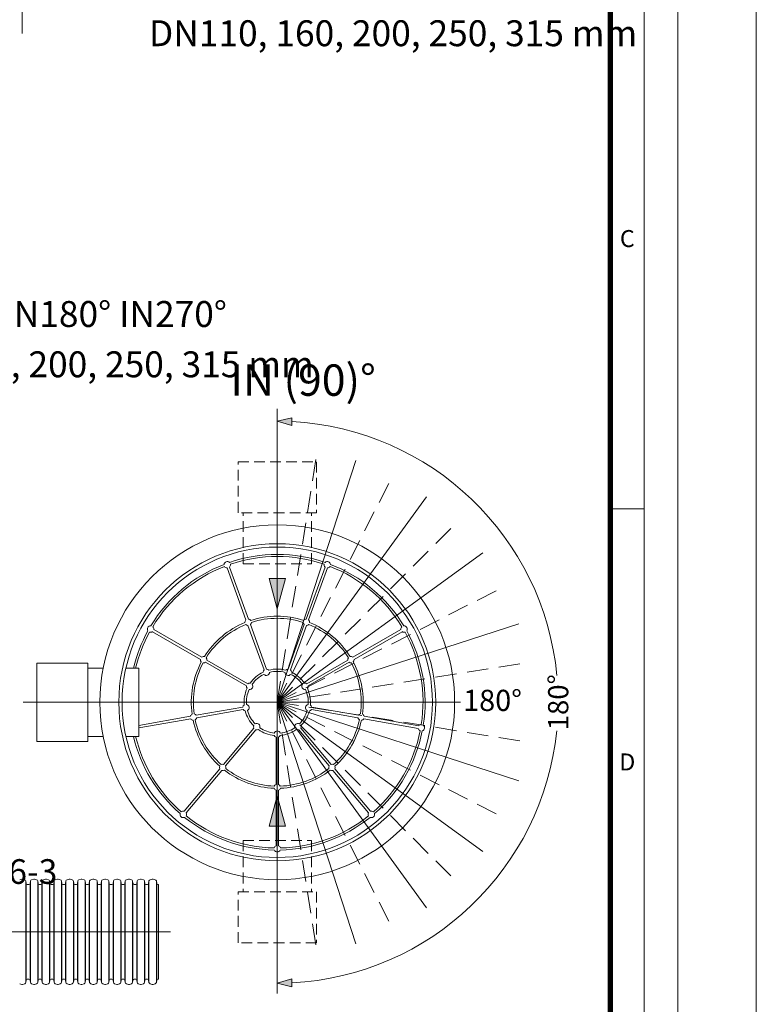
# Model space of a CAD drawing. Units: millimetres. Extents: x 0 to 52409, y -39700 to 33800.
# Drawn here: x 14430 to 21000, y 10432 to 19211 of the extents above; entities that cross this region are included whole.
import ezdxf
from ezdxf.lldxf.tags import DXFTag

# ---------------------------------------------------------------- set-up
doc = ezdxf.new("R2010")
doc.units = ezdxf.units.MM
doc.linetypes.add('DASHED2', pattern=[9.525, 6.35, -3.175])
doc.layers.add('Defpoint', color=3, linetype='Continuous', lineweight=0, plot=False)
for name, color, linetype, lineweight in [('EvoCentLinija', 160, 'CENTER2', 0), ('EvoDimencion', 109, 'Continuous', 0), ('EvoGofra', 7, 'Continuous', 0), ('EvoPamatne', 7, 'Continuous', 0), ('EvoTeksts', 7, 'Continuous', 5), ('None', 7, 'Continuous', 18)]:
    doc.layers.add(name, color=color, linetype=linetype, lineweight=lineweight)
doc.layers.add('EvoRamisA4', color=7, linetype='Continuous')
doc.styles.add('ARIAL', font='ARIAL.TTF')
doc.styles.add('EVO_N', font='ARIALN.TTF')
doc.styles.get("Standard").update_dxf_attribs({"font": 'arial.ttf'})
doc.styles.add('style1', font='ARIALN.TTF')
tags = doc.linetypes.add('CENTER2', pattern=[28.575, 19.05, -3.175, 3.175, -3.175]).pattern_tags.tags
tags[10:11] = [DXFTag(74, 4), DXFTag(75, 0), DXFTag(340, '0'), DXFTag(46, 0.0), DXFTag(50, 0.0), DXFTag(44, 0.0), DXFTag(45, 0.0)]
tags[8:9] = [DXFTag(74, 4), DXFTag(75, 0), DXFTag(340, '0'), DXFTag(46, 0.0), DXFTag(50, 0.0), DXFTag(44, 0.0), DXFTag(45, 0.0)]
tags[6:7] = [DXFTag(74, 4), DXFTag(75, 0), DXFTag(340, '0'), DXFTag(46, 0.0), DXFTag(50, 0.0), DXFTag(44, 0.0), DXFTag(45, 0.0)]
tags[4:5] = [DXFTag(74, 4), DXFTag(75, 0), DXFTag(340, '0'), DXFTag(46, 0.0), DXFTag(50, 0.0), DXFTag(44, 0.0), DXFTag(45, 0.0)]
doc.dimstyles.new('ISO-25', dxfattribs={"dimtxt": 2.5, "dimasz": 2.5, "dimexe": 1.25, "dimexo": 0.625, "dimtad": 1, "dimtxsty": 'Standard', "dimcen": 2.5, "dimadec": 0, "dimazin": 0, "dimtfac": 1, "dimtmove": 0, "dimatfit": 3, "dimfxl": 1, "dimarcsym": 0})

# ---------------------------------------------------------------- blocks, each defined once
blk = doc.blocks.new('VW_FILLEDARROW')
at = {"linetype": 'ByBlock', "lineweight": 0}
blk.add_hatch(color=0, dxfattribs=at).paths.add_polyline_path([(-1, 0.268), (0, 0), (-1, -0.268)])
at = {"layer": 'None', "color": 0, "lineweight": 5}
blk.add_lwpolyline([(-1, 0.268), (0, 0), (-1, -0.268)], close=True, dxfattribs=at)

msp = doc.modelspace()

# ---------------------------------------------------------------- linework, layer by layer
at = {"layer": 'Defpoint'}
msp.add_lwpolyline([(0, 29700), (0, 0), (21000, 0), (21000, 29700)], close=True, dxfattribs=at)
at = {"layer": 'EvoCentLinija', "linetype": 'CENTER2', "ltscale": 10}
for p, q in [((14452.3, 23059.2), (14452.3, 19088.8)), ((16727.4, 15741.8), (16727.4, 10527.9)), ((14462, 13124.7), (18360.1, 13124.7)), ((11111.2, 11078.6), (15773.8, 11078.6))]:
    msp.add_line(p, q, dxfattribs=at)
at = {"layer": 'EvoDimencion', "color": 109}
for start, end in [(5.46325, 87.02695), (272.97305, 354.14948)]:
    msp.add_arc((16727.4, 13124.7), 2505.6, start, end, dxfattribs=at)
at = {"layer": 'EvoGofra', "color": 7, "linetype": 'Continuous'}
for p, q in [((14448.7, 11547.9), (14429.7, 11542.8)), ((14475, 11542.8), (14456, 11547.9)), ((14485.3, 11531.1), (14485.3, 11076.9)), ((14488.4, 11509.3), (14485.3, 11531.1)), ((14488.4, 11509.3), (14488.4, 11076.9)), ((14512.7, 11501.2), (14497.7, 11501.2)), ((14525.1, 11531.1), (14522.1, 11509.3)), ((14522.1, 11509.3), (14522.1, 11076.9)), ((14525.1, 11531.1), (14525.1, 11076.9)), ((14554.5, 11547.9), (14535.5, 11542.8)), ((14580.8, 11542.8), (14561.8, 11547.9)), ((14591.1, 11531.1), (14591.1, 11076.9)), ((14594.2, 11509.3), (14591.1, 11531.1)), ((14594.2, 11509.3), (14594.2, 11076.9)), ((14611, 11501.2), (14603.5, 11501.2)), ((14618.2, 11501.2), (14611, 11501.2)), ((14630.6, 11531.1), (14627.6, 11509.3)), ((14627.8, 11509.3), (14627.8, 11076.9)), ((14630.9, 11531.1), (14630.9, 11076.9)), ((14660, 11547.9), (14641, 11542.8)), ((14686.3, 11542.8), (14667.3, 11547.9)), ((14696.7, 11531.1), (14696.7, 11076.9)), ((14699.7, 11509.3), (14696.7, 11531.1)), ((14699.7, 11509.3), (14699.7, 11076.9)), ((14724, 11501.2), (14709.1, 11501.2)), ((14736.4, 11531.1), (14733.4, 11509.3)), ((14733.4, 11509.3), (14733.4, 11076.9)), ((14736.4, 11531.1), (14736.4, 11076.9)), ((14765.8, 11547.9), (14746.8, 11542.8)), ((14792.1, 11542.8), (14773.1, 11547.9)), ((14802.5, 11531.1), (14802.5, 11076.9)), ((14805.5, 11509.3), (14802.5, 11531.1)), ((14805.5, 11509.3), (14805.5, 11076.9)), ((14829.8, 11501.2), (14814.9, 11501.2)), ((14842.2, 11531.1), (14839.2, 11509.3)), ((14839.2, 11509.3), (14839.2, 11076.9)), ((14842.2, 11531.1), (14842.2, 11076.9)), ((14871.6, 11547.9), (14852.6, 11542.8)), ((14897.9, 11542.8), (14878.9, 11547.9)), ((14908.3, 11531.1), (14908.3, 11076.9)), ((14911.3, 11509.3), (14908.3, 11531.1)), ((14911.3, 11509.3), (14911.3, 11076.9)), ((14935.6, 11501.2), (14920.7, 11501.2)), ((14948, 11531.1), (14945, 11509.3)), ((14945, 11509.3), (14945, 11076.9)), ((14948, 11531.1), (14948, 11076.9)), ((14977.4, 11547.9), (14958.4, 11542.8)), ((15003.7, 11542.8), (14984.7, 11547.9)), ((15014.1, 11531.1), (15014.1, 11076.9)), ((15017.1, 11509.3), (15014.1, 11531.1)), ((15017.1, 11509.3), (15017.1, 11076.9)), ((15041.4, 11501.2), (15026.4, 11501.2)), ((15053.8, 11531.1), (15050.8, 11509.3)), ((15050.8, 11509.3), (15050.8, 11076.9)), ((15053.8, 11531.1), (15053.8, 11076.9)), ((15083.2, 11547.9), (15064.2, 11542.8)), ((15109.5, 11542.8), (15090.5, 11547.9)), ((15119.8, 11531.1), (15119.8, 11076.9)), ((15122.9, 11509.3), (15119.8, 11531.1)), ((15122.9, 11509.3), (15122.9, 11076.9)), ((15147.2, 11501.2), (15132.2, 11501.2)), ((15159.6, 11531.1), (15156.6, 11509.3)), ((15156.6, 11509.3), (15156.6, 11076.9)), ((15159.6, 11531.1), (15159.6, 11076.9)), ((15189, 11547.9), (15170, 11542.8)), ((15215.3, 11542.8), (15196.3, 11547.9)), ((15225.6, 11531.1), (15225.6, 11076.9)), ((15228.7, 11509.3), (15225.6, 11531.1)), ((15228.7, 11509.3), (15228.7, 11076.9)), ((15253, 11501.2), (15238, 11501.2)), ((15265.4, 11531.1), (15262.4, 11509.3)), ((15262.4, 11509.3), (15262.4, 11076.9)), ((15265.4, 11531.1), (15265.4, 11076.9)), ((15294.8, 11547.9), (15275.8, 11542.8)), ((15321.1, 11542.8), (15302.1, 11547.9)), ((15331.4, 11531.1), (15331.4, 11076.9)), ((15334.5, 11509.3), (15331.4, 11531.1)), ((15334.5, 11509.3), (15334.5, 11076.9)), ((15351.3, 11501.2), (15343.8, 11501.2)), ((15358.8, 11501.2), (15351.3, 11501.2)), ((15371.2, 11531.1), (15368.2, 11509.3)), ((15368.2, 11509.3), (15368.2, 11076.9)), ((15371.2, 11531.1), (15371.2, 11076.9)), ((15400.6, 11547.9), (15381.6, 11542.8)), ((15426.9, 11542.8), (15407.9, 11547.9)), ((15437.2, 11531.1), (15437.2, 11076.9)), ((15440.3, 11509.3), (15437.2, 11531.1)), ((15440.3, 11509.3), (15440.3, 11076.9)), ((15464.6, 11501.2), (15449.6, 11501.2)), ((15477, 11531.1), (15474, 11509.3)), ((15474, 11509.3), (15474, 11076.9)), ((15477, 11531.1), (15477, 11076.9)), ((15506.4, 11547.9), (15487.4, 11542.8)), ((15532.7, 11542.8), (15513.7, 11547.9)), ((15543, 11531.1), (15543, 11076.9)), ((15546.1, 11509.3), (15543, 11531.1)), ((15546.1, 11509.3), (15546.1, 11076.9)), ((15570.4, 11501.2), (15555.4, 11501.2)), ((15582.8, 11531.1), (15579.8, 11509.3)), ((15579.8, 11509.3), (15579.8, 11076.9)), ((15582.8, 11531.1), (15582.8, 11076.9)), ((15612.2, 11547.9), (15593.2, 11542.8)), ((15638.5, 11542.8), (15619.5, 11547.9)), ((15651.9, 11509.3), (15648.8, 11531.1)), ((15648.8, 11530.9), (15648.8, 11076.7)), ((15651.9, 11509.1), (15651.9, 11076.7)), ((15668.7, 11501.2), (15661.2, 11501.2)), ((15668.7, 11501.2), (15668.7, 10656)), ((14485.3, 10626.2), (14485.3, 11080.3)), ((14488.4, 10647.9), (14488.4, 11080.3)), ((14522.1, 10647.9), (14522.1, 11080.3)), ((14525.1, 10626.2), (14525.1, 11080.3)), ((14591.1, 10626.2), (14591.1, 11080.3)), ((14594.2, 10647.9), (14594.2, 11080.3)), ((14627.8, 10647.9), (14627.8, 11080.3)), ((14630.9, 10626.2), (14630.9, 11080.3)), ((14696.7, 10626.2), (14696.7, 11080.3)), ((14699.7, 10647.9), (14699.7, 11080.3)), ((14733.4, 10647.9), (14733.4, 11080.3)), ((14736.4, 10626.2), (14736.4, 11080.3)), ((14802.5, 10626.2), (14802.5, 11080.3)), ((14805.5, 10647.9), (14805.5, 11080.3)), ((14839.2, 10647.9), (14839.2, 11080.3)), ((14842.2, 10626.2), (14842.2, 11080.3)), ((14908.3, 10626.2), (14908.3, 11080.3)), ((14911.3, 10647.9), (14911.3, 11080.3)), ((14945, 10647.9), (14945, 11080.3)), ((14948, 10626.2), (14948, 11080.3)), ((15014.1, 10626.2), (15014.1, 11080.3)), ((15017.1, 10647.9), (15017.1, 11080.3)), ((15050.8, 10647.9), (15050.8, 11080.3)), ((15053.8, 10626.2), (15053.8, 11080.3)), ((15119.8, 10626.2), (15119.8, 11080.3)), ((15122.9, 10647.9), (15122.9, 11080.3)), ((15156.6, 10647.9), (15156.6, 11080.3)), ((15159.6, 10626.2), (15159.6, 11080.3)), ((15225.6, 10626.2), (15225.6, 11080.3)), ((15228.7, 10647.9), (15228.7, 11080.3)), ((15262.4, 10647.9), (15262.4, 11080.3)), ((15265.4, 10626.2), (15265.4, 11080.3)), ((15331.4, 10626.2), (15331.4, 11080.3)), ((15334.5, 10647.9), (15334.5, 11080.3)), ((15368.2, 10647.9), (15368.2, 11080.3)), ((15371.2, 10626.2), (15371.2, 11080.3)), ((15437.2, 10626.2), (15437.2, 11080.3)), ((15440.3, 10647.9), (15440.3, 11080.3)), ((15474, 10647.9), (15474, 11080.3)), ((15477, 10626.2), (15477, 11080.3)), ((15543, 10626.2), (15543, 11080.3)), ((15546.1, 10647.9), (15546.1, 11080.3)), ((15579.8, 10647.9), (15579.8, 11080.3)), ((15582.8, 10626.2), (15582.8, 11080.3)), ((15648.8, 10626.3), (15648.8, 11080.5)), ((15651.9, 10648.1), (15651.9, 11080.5)), ((14488.4, 10647.9), (14485.3, 10626.2)), ((14512.7, 10656), (14497.7, 10656)), ((14525.1, 10626.2), (14522.1, 10647.9)), ((14594.2, 10647.9), (14591.1, 10626.2)), ((14611, 10656), (14603.5, 10656)), ((14618.2, 10656), (14611, 10656)), ((14630.6, 10626.2), (14627.6, 10647.9)), ((14699.7, 10647.9), (14696.7, 10626.2)), ((14724, 10656), (14709.1, 10656)), ((14736.4, 10626.2), (14733.4, 10647.9)), ((14805.5, 10647.9), (14802.5, 10626.2)), ((14829.8, 10656), (14814.9, 10656)), ((14842.2, 10626.2), (14839.2, 10647.9)), ((14911.3, 10647.9), (14908.3, 10626.2)), ((14935.6, 10656), (14920.7, 10656)), ((14948, 10626.2), (14945, 10647.9)), ((15017.1, 10647.9), (15014.1, 10626.2)), ((15041.4, 10656), (15026.4, 10656)), ((15053.8, 10626.2), (15050.8, 10647.9)), ((15122.9, 10647.9), (15119.8, 10626.2)), ((15147.2, 10656), (15132.2, 10656)), ((15159.6, 10626.2), (15156.6, 10647.9)), ((15228.7, 10647.9), (15225.6, 10626.2)), ((15253, 10656), (15238, 10656)), ((15265.4, 10626.2), (15262.4, 10647.9)), ((15334.5, 10647.9), (15331.4, 10626.2)), ((15351.3, 10656), (15343.8, 10656)), ((15358.8, 10656), (15351.3, 10656)), ((15371.2, 10626.2), (15368.2, 10647.9)), ((15440.3, 10647.9), (15437.2, 10626.2)), ((15464.6, 10656), (15449.6, 10656)), ((15477, 10626.2), (15474, 10647.9)), ((15546.1, 10647.9), (15543, 10626.2)), ((15570.4, 10656), (15555.4, 10656)), ((15582.8, 10626.2), (15579.8, 10647.9)), ((15651.9, 10647.9), (15648.8, 10626.2)), ((15668.7, 10656), (15661.2, 10656)), ((14448.7, 10609.4), (14429.7, 10614.5)), ((14475, 10614.5), (14456, 10609.4)), ((14554.5, 10609.4), (14535.5, 10614.5)), ((14580.8, 10614.5), (14561.8, 10609.4)), ((14660, 10609.4), (14641, 10614.5)), ((14686.3, 10614.5), (14667.3, 10609.4)), ((14765.8, 10609.4), (14746.8, 10614.5)), ((14792.1, 10614.5), (14773.1, 10609.4)), ((14871.6, 10609.4), (14852.6, 10614.5)), ((14897.9, 10614.5), (14878.9, 10609.4)), ((14977.4, 10609.4), (14958.4, 10614.5)), ((15003.7, 10614.5), (14984.7, 10609.4)), ((15083.2, 10609.4), (15064.2, 10614.5)), ((15109.5, 10614.5), (15090.5, 10609.4)), ((15189, 10609.4), (15170, 10614.5)), ((15215.3, 10614.5), (15196.3, 10609.4)), ((15294.8, 10609.4), (15275.8, 10614.5)), ((15321.1, 10614.5), (15302.1, 10609.4)), ((15400.6, 10609.4), (15381.6, 10614.5)), ((15426.9, 10614.5), (15407.9, 10609.4)), ((15506.4, 10609.4), (15487.4, 10614.5)), ((15532.7, 10614.5), (15513.7, 10609.4)), ((15612.2, 10609.4), (15593.2, 10614.5)), ((15638.5, 10614.5), (15619.5, 10609.4))]:
    msp.add_line(p, q, dxfattribs=at)
for centre, radius, start, end in [((14452.3, 11534.2), 14.1, 75, 105), ((14471.3, 11529.1), 14.1, 8, 75), ((14497.7, 11510.6), 9.43, 188, 270), ((14512.7, 11510.6), 9.43, 270, 352), ((14539.1, 11529.1), 14.1, 105, 172), ((14558.1, 11534.2), 14.1, 75, 105), ((14577.1, 11529.1), 14.1, 8, 75), ((14603.5, 11510.6), 9.43, 188, 270), ((14618.2, 11510.6), 9.43, 270, 352), ((14644.7, 11529.1), 14.1, 105, 172), ((14663.7, 11534.2), 14.1, 75, 105), ((14682.7, 11529.1), 14.1, 8, 75), ((14709.1, 11510.6), 9.43, 188, 270), ((14724, 11510.6), 9.43, 270, 352), ((14750.4, 11529.1), 14.1, 105, 172), ((14769.4, 11534.2), 14.1, 75, 105), ((14788.5, 11529.1), 14.1, 8, 75), ((14814.9, 11510.6), 9.43, 188, 270), ((14829.8, 11510.6), 9.43, 270, 352), ((14856.2, 11529.1), 14.1, 105, 172), ((14875.2, 11534.2), 14.1, 75, 105), ((14894.2, 11529.1), 14.1, 8, 75), ((14920.7, 11510.6), 9.43, 188, 270), ((14935.6, 11510.6), 9.43, 270, 352), ((14962, 11529.1), 14.1, 105, 172), ((14981, 11534.2), 14.1, 75, 105), ((15000, 11529.1), 14.1, 8, 75), ((15026.4, 11510.6), 9.43, 188, 270), ((15041.4, 11510.6), 9.43, 270, 352), ((15067.8, 11529.1), 14.1, 105, 172), ((15086.8, 11534.2), 14.1, 75, 105), ((15105.8, 11529.1), 14.1, 8, 75), ((15132.2, 11510.6), 9.43, 188, 270), ((15147.2, 11510.6), 9.43, 270, 352), ((15173.6, 11529.1), 14.1, 105, 172), ((15192.6, 11534.2), 14.1, 75, 105), ((15211.6, 11529.1), 14.1, 8, 75), ((15238, 11510.6), 9.43, 188, 270), ((15253, 11510.6), 9.43, 270, 352), ((15279.4, 11529.1), 14.1, 105, 172), ((15298.4, 11534.2), 14.1, 75, 105), ((15317.4, 11529.1), 14.1, 8, 75), ((15343.8, 11510.6), 9.43, 188, 270), ((15358.8, 11510.6), 9.43, 270, 352), ((15385.2, 11529.1), 14.1, 105, 172), ((15404.2, 11534.2), 14.1, 75, 105), ((15423.2, 11529.1), 14.1, 8, 75), ((15449.6, 11510.6), 9.43, 188, 270), ((15464.6, 11510.6), 9.43, 270, 352), ((15491, 11529.1), 14.1, 105, 172), ((15510, 11534.2), 14.1, 75, 105), ((15529, 11529.1), 14.1, 8, 75), ((15555.4, 11510.6), 9.43, 188, 270), ((15570.4, 11510.6), 9.43, 270, 352), ((15596.8, 11529.1), 14.1, 105, 172), ((15615.8, 11534.2), 14.1, 75, 105), ((15634.8, 11529.1), 14.1, 8, 75), ((15661.2, 11510.6), 9.43, 188, 270), ((14471.3, 10628.1), 14.1, 285, 352), ((14497.7, 10646.6), 9.43, 90, 172), ((14512.7, 10646.6), 9.43, 8, 90), ((14539.1, 10628.1), 14.1, 188, 255), ((14577.1, 10628.1), 14.1, 285, 352), ((14603.5, 10646.6), 9.43, 90, 172), ((14618.2, 10646.6), 9.43, 8, 90), ((14644.7, 10628.1), 14.1, 188, 255), ((14682.7, 10628.1), 14.1, 285, 352), ((14709.1, 10646.6), 9.43, 90, 172), ((14724, 10646.6), 9.43, 8, 90), ((14750.4, 10628.1), 14.1, 188, 255), ((14788.5, 10628.1), 14.1, 285, 352), ((14814.9, 10646.6), 9.43, 90, 172), ((14829.8, 10646.6), 9.43, 8, 90), ((14856.2, 10628.1), 14.1, 188, 255), ((14894.2, 10628.1), 14.1, 285, 352), ((14920.7, 10646.6), 9.43, 90, 172), ((14935.6, 10646.6), 9.43, 8, 90), ((14962, 10628.1), 14.1, 188, 255), ((15000, 10628.1), 14.1, 285, 352), ((15026.4, 10646.6), 9.43, 90, 172), ((15041.4, 10646.6), 9.43, 8, 90), ((15067.8, 10628.1), 14.1, 188, 255), ((15105.8, 10628.1), 14.1, 285, 352), ((15132.2, 10646.6), 9.43, 90, 172), ((15147.2, 10646.6), 9.43, 8, 90), ((15173.6, 10628.1), 14.1, 188, 255), ((15211.6, 10628.1), 14.1, 285, 352), ((15238, 10646.6), 9.43, 90, 172), ((15253, 10646.6), 9.43, 8, 90), ((15279.4, 10628.1), 14.1, 188, 255), ((15317.4, 10628.1), 14.1, 285, 352), ((15343.8, 10646.6), 9.43, 90, 172), ((15358.8, 10646.6), 9.43, 8, 90), ((15385.2, 10628.1), 14.1, 188, 255), ((15423.2, 10628.1), 14.1, 285, 352), ((15449.6, 10646.6), 9.43, 90, 172), ((15464.6, 10646.6), 9.43, 8, 90), ((15491, 10628.1), 14.1, 188, 255), ((15529, 10628.1), 14.1, 285, 352), ((15555.4, 10646.6), 9.43, 90, 172), ((15570.4, 10646.6), 9.43, 8, 90), ((15596.8, 10628.1), 14.1, 188, 255), ((15634.8, 10628.1), 14.1, 285, 352), ((15661.2, 10646.6), 9.43, 90, 172), ((14452.3, 10623), 14.1, 255, 285), ((14558.1, 10623), 14.1, 255, 285), ((14663.7, 10623), 14.1, 255, 285), ((14769.4, 10623), 14.1, 255, 285), ((14875.2, 10623), 14.1, 255, 285), ((14981, 10623), 14.1, 255, 285), ((15086.8, 10623), 14.1, 255, 285), ((15192.6, 10623), 14.1, 255, 285), ((15298.4, 10623), 14.1, 255, 285), ((15404.2, 10623), 14.1, 255, 285), ((15510, 10623), 14.1, 255, 285), ((15615.8, 10623), 14.1, 255, 285)]:
    msp.add_arc(centre, radius, start, end, dxfattribs=at)
at = {"layer": 'EvoPamatne', "color": 150, "linetype": 'DASHED2', "ltscale": 30}
for q in [(17081.7, 15362.2), (17755.8, 15143.1), (18329.2, 14726.6), (18745.8, 14153.2), (18964.8, 13479.1), (17081.7, 10887.3), (17755.8, 11106.3), (18329.2, 11522.9), (18745.8, 12096.3), (18964.8, 12770.4)]:
    msp.add_line((16727.4, 13124.7), q, dxfattribs=at)
at = {"layer": 'EvoPamatne', "color": 150, "ltscale": 30}
for q in [(17427.4, 15279.2), (18058.9, 14957.4), (18560, 14456.3), (18881.8, 13824.8), (17427.4, 10970.3), (18058.9, 11292), (18560, 11793.2), (18881.8, 12424.7)]:
    msp.add_line((16727.4, 13124.7), q, dxfattribs=at)
at = {"layer": 'EvoPamatne', "color": 150, "linetype": 'DASHED2', "ltscale": 15}
for p, q in [((16422.3, 14358.4), (16422.3, 14815.2)), ((17032.4, 14358.4), (17032.4, 14815.2)), ((16422.3, 14358.4), (17032.4, 14358.4)), ((16422.3, 11891.1), (17032.4, 11891.1)), ((16422.3, 11891.1), (16422.3, 11434.3)), ((17032.4, 11891.1), (17032.4, 11434.3))]:
    msp.add_line(p, q, dxfattribs=at)
at = {"layer": 'EvoPamatne'}
for p, q in [((16448.2, 13858.3), (16279.1, 14322.6)), ((16469.7, 13866.1), (16300.7, 14330.4)), ((16985, 13866.1), (17154, 14330.4)), ((17006.6, 13858.3), (17175.6, 14322.6)), ((16610.2, 13413.2), (16466.1, 13808.8)), ((16631.7, 13421), (16487.7, 13816.7)), ((16823, 13421), (16967, 13816.7)), ((16844.6, 13413.2), (16988.6, 13808.8)), ((16042, 13507.2), (15614, 13754.2)), ((16053.5, 13527.1), (15625.5, 13774.1)), ((17401.3, 13527.1), (17829.2, 13774.1)), ((17412.7, 13507.2), (17840.7, 13754.2)), ((16452.2, 13270.3), (16087.5, 13480.9)), ((16463.7, 13290.2), (16099, 13500.8)), ((16991, 13290.2), (17355.7, 13500.8)), ((17002.5, 13270.3), (17367.2, 13480.9)), ((15175.3, 13429.8), (15036.9, 13429.8)), ((15493.7, 13429.8), (15377.4, 13429.8)), ((15493.7, 12819.7), (15493.7, 13429.8)), ((16419, 13082), (16004.3, 13008.9)), ((17035.7, 13082), (17450.4, 13008.9)), ((15952.5, 12999.8), (15493.7, 12918.9)), ((16423, 13059.4), (16008.3, 12986.3)), ((17031.8, 13059.4), (17446.4, 12986.3)), ((17502.2, 12999.8), (17988.8, 12914)), ((15956.5, 12977.1), (15493.7, 12895.5)), ((17498.2, 12977.1), (17984.9, 12891.3)), ((15175.3, 12819.7), (15036.9, 12819.7)), ((15493.7, 12819.7), (15377.4, 12819.7)), ((16518.6, 12893.8), (16247.9, 12571.2)), ((16536.2, 12879), (16265.5, 12556.5)), ((16918.5, 12879), (17189.2, 12556.5)), ((16936.1, 12893.8), (17206.8, 12571.2)), ((16715.9, 12813.6), (16715.9, 12392.6)), ((16738.8, 12813.6), (16738.8, 12392.6)), ((16214.1, 12530.9), (15896.5, 12152.4)), ((16231.7, 12516.2), (15914.1, 12137.6)), ((17223, 12516.2), (17540.6, 12137.6)), ((17240.6, 12530.9), (17558.2, 12152.4)), ((16715.9, 12339.9), (16715.9, 11845.8)), ((16738.8, 12339.9), (16738.8, 11845.8))]:
    msp.add_line(p, q, dxfattribs=at)
at = {"layer": 'EvoPamatne', "color": 150, "linetype": 'DASHED2', "ltscale": 15}
for points in [[(17076, 15268.6), (17076, 14815.2), (16378.8, 14815.2), (16378.8, 15268.6)], [(17076, 11434.3), (17076, 10980.9), (16378.8, 10980.9), (16378.8, 11434.3)]]:
    msp.add_lwpolyline(points, close=True, dxfattribs=at)
at = {"layer": 'EvoPamatne'}
msp.add_lwpolyline([(15036.9, 12776.1), (14583.5, 12776.1), (14583.5, 13473.3), (15036.9, 13473.3)], close=True, dxfattribs=at)
for radius in [1581.8, 1413.6, 1384]:
    msp.add_circle((16727.4, 13124.7), radius, dxfattribs=at)
for centre, radius, start, end in [((16727.4, 13124.7), 1318.1, 71.121, 108.879), ((16727.4, 13124.7), 1299.7, 71.23923, 108.76077), ((16727.4, 13124.7), 1318.1, 111.121, 148.879), ((16727.4, 13124.7), 1299.7, 111.23923, 148.76077), ((16280.9, 14351.2), 28.7, 46.05507, 173.94493), ((16280.9, 14351.2), 28.7, 211.68711, 266.42182), ((16280.9, 14351.2), 28.7, 313.57818, 8.31289), ((17173.8, 14351.2), 28.7, 171.68711, 226.42182), ((17173.8, 14351.2), 28.7, 6.05507, 133.94493), ((17173.8, 14351.2), 28.7, 273.57818, 328.31289), ((16727.4, 13124.7), 1299.7, 31.23923, 68.76077), ((16727.4, 13124.7), 1318.1, 31.121, 68.879), ((16727.4, 13124.7), 767, 72.05973, 107.94027), ((16727.4, 13124.7), 748.6, 72.04952, 107.95048), ((15597, 13777.3), 28.7, 86.05507, 213.94493), ((15597, 13777.3), 28.7, 353.57818, 48.31289), ((16727.4, 13124.7), 767, 112.05973, 147.94027), ((16727.4, 13124.7), 748.6, 112.04952, 147.95048), ((16467.9, 13837.5), 28.7, 133.57818, 183.81243), ((16467.9, 13837.5), 28.7, 221.13932, 266.42182), ((16467.9, 13837.5), 28.7, 36.18757, 86.42182), ((16467.9, 13837.5), 28.7, 313.57818, 358.86068), ((16986.8, 13837.5), 28.7, 181.13932, 226.42182), ((16986.8, 13837.5), 28.7, 93.57818, 143.81243), ((16986.8, 13837.5), 28.7, 273.57818, 318.86068), ((16986.8, 13837.5), 28.7, 356.18757, 46.42182), ((16727.4, 13124.7), 748.6, 32.04952, 67.95048), ((16727.4, 13124.7), 767, 32.05973, 67.94027), ((17857.7, 13777.3), 28.7, 131.68711, 186.42182), ((17857.7, 13777.3), 28.7, 326.05507, 93.94493), ((16727.4, 13124.7), 1318.1, 151.121, 166.61772), ((16727.4, 13124.7), 1299.7, 151.23923, 166.42498), ((15597, 13777.3), 28.7, 251.68711, 306.42182), ((17857.7, 13777.3), 28.7, 233.57818, 288.31289), ((16727.4, 13124.7), 1299.7, 351.23923, 28.76077), ((16727.4, 13124.7), 1318.1, 351.121, 28.879), ((16070.5, 13504), 28.7, 76.18757, 126.42182), ((16070.5, 13504), 28.7, 353.57818, 38.86068), ((17384.2, 13504), 28.7, 141.13932, 186.42182), ((17384.2, 13504), 28.7, 53.57818, 103.81243), ((16727.4, 13124.7), 767, 152.05973, 187.94027), ((16727.4, 13124.7), 748.6, 152.04952, 187.95048), ((16070.5, 13504), 28.7, 173.57818, 223.81243), ((16070.5, 13504), 28.7, 261.13932, 306.42182), ((17384.2, 13504), 28.7, 233.57818, 278.86068), ((16727.4, 13124.7), 748.6, 352.04952, 27.95048), ((17384.2, 13504), 28.7, 316.18757, 6.42182), ((16727.4, 13124.7), 767, 352.05973, 27.94027), ((16727.4, 13124.7), 296.2, 115.19677, 144.80323), ((16727.4, 13124.7), 275.6, 115.55956, 144.44044), ((16629.9, 13392.4), 28.7, 133.57818, 179.18752), ((16629.9, 13392.4), 28.7, 221.55704, 358.44296), ((16629.9, 13392.4), 28.7, 40.81248, 86.42182), ((16727.4, 13124.7), 296.2, 75.19677, 104.80323), ((16727.4, 13124.7), 275.6, 75.55956, 104.44044), ((16824.8, 13392.4), 28.7, 181.55704, 318.44296), ((16824.8, 13392.4), 28.7, 93.57818, 139.18752), ((16824.8, 13392.4), 28.7, 0.81248, 46.42182), ((16727.4, 13124.7), 275.6, 35.55956, 64.44044), ((16727.4, 13124.7), 296.2, 35.19677, 64.80323), ((16480.7, 13267.1), 28.7, 173.57818, 219.18752), ((16480.7, 13267.1), 28.7, 80.81248, 126.42182), ((16480.7, 13267.1), 28.7, 261.55704, 38.44296), ((16974, 13267.1), 28.7, 141.55704, 278.44296), ((16974, 13267.1), 28.7, 53.57818, 99.18752), ((16974, 13267.1), 28.7, 320.81248, 6.42182), ((16727.4, 13124.7), 296.2, 155.19677, 184.80323), ((16727.4, 13124.7), 275.6, 155.55956, 184.44044), ((16727.4, 13124.7), 275.6, 355.55956, 24.44044), ((16727.4, 13124.7), 296.2, 355.19677, 24.80323), ((16446.9, 13075.3), 28.7, 120.81248, 166.42182), ((16446.9, 13075.3), 28.7, 301.55704, 78.44296), ((17007.8, 13075.3), 28.7, 101.55704, 238.44296), ((17007.8, 13075.3), 28.7, 13.57818, 59.18752), ((15980.4, 12993), 28.7, 116.18757, 166.42182), ((15980.4, 12993), 28.7, 33.57818, 78.86068), ((16446.9, 13075.3), 28.7, 213.57818, 259.18752), ((16727.4, 13124.7), 296.2, 195.19677, 224.80323), ((16727.4, 13124.7), 275.6, 195.55956, 224.44044), ((16727.4, 13124.7), 275.6, 315.55956, 344.44044), ((16727.4, 13124.7), 296.2, 315.19677, 344.80323), ((17007.8, 13075.3), 28.7, 280.81248, 326.42182), ((17474.3, 12993), 28.7, 101.13932, 146.42182), ((17474.3, 12993), 28.7, 13.57818, 63.81243), ((15980.4, 12993), 28.7, 213.57818, 263.81243), ((16727.4, 13124.7), 767, 192.05973, 227.94027), ((15980.4, 12993), 28.7, 301.13932, 346.42182), ((16727.4, 13124.7), 748.6, 192.04952, 227.95048), ((16544.3, 12906.6), 28.7, 160.81248, 206.42182), ((16544.3, 12906.6), 28.7, 341.55704, 118.44296), ((16910.4, 12906.6), 28.7, 61.55704, 198.44296), ((16910.4, 12906.6), 28.7, 333.57818, 19.18752), ((16727.4, 13124.7), 748.6, 312.04952, 347.95048), ((16727.4, 13124.7), 767, 312.05973, 347.94027), ((17474.3, 12993), 28.7, 193.57818, 238.86068), ((17474.3, 12993), 28.7, 276.18757, 326.42182), ((18012.8, 12898.1), 28.7, 91.68711, 146.42182), ((18012.8, 12898.1), 28.7, 286.05507, 53.94493), ((16727.4, 13124.7), 1318.1, 193.38228, 228.879), ((16727.4, 13124.7), 1299.7, 193.57502, 228.76077), ((16544.3, 12906.6), 28.7, 253.57818, 299.18752), ((16727.4, 13124.7), 296.2, 235.19677, 264.80323), ((16727.4, 13124.7), 275.6, 235.55956, 264.44044), ((16727.4, 12839.9), 28.7, 200.81248, 246.42182), ((16727.4, 12839.9), 28.7, 21.55704, 158.44296), ((16727.4, 12839.9), 28.7, 293.57818, 339.18752), ((16727.4, 13124.7), 275.6, 275.55956, 304.44044), ((16727.4, 13124.7), 296.2, 275.19677, 304.80323), ((16910.4, 12906.6), 28.7, 240.81248, 286.42182), ((16727.4, 13124.7), 1299.7, 311.23923, 348.76077), ((16727.4, 13124.7), 1318.1, 311.121, 348.879), ((18012.8, 12898.1), 28.7, 193.57818, 248.31289), ((16239.8, 12543.7), 28.7, 156.18757, 206.42182), ((16239.8, 12543.7), 28.7, 73.57818, 118.86068), ((16239.8, 12543.7), 28.7, 341.13932, 26.42182), ((17214.9, 12543.7), 28.7, 153.57818, 198.86068), ((17214.9, 12543.7), 28.7, 61.13932, 106.42182), ((17214.9, 12543.7), 28.7, 333.57818, 23.81243), ((16239.8, 12543.7), 28.7, 253.57818, 303.81243), ((16727.4, 13124.7), 767, 232.05973, 267.94027), ((16727.4, 13124.7), 748.6, 232.04952, 267.95048), ((16727.4, 13124.7), 748.6, 272.04952, 307.95048), ((16727.4, 13124.7), 767, 272.05973, 307.94027), ((17214.9, 12543.7), 28.7, 236.18757, 286.42182), ((16727.4, 12366.3), 28.7, 113.57818, 158.86068), ((16727.4, 12366.3), 28.7, 21.13932, 66.42182), ((16727.4, 12366.3), 28.7, 196.18757, 246.42182), ((16727.4, 12366.3), 28.7, 293.57818, 343.81243), ((15888.4, 12124.9), 28.7, 166.05507, 293.94493), ((15888.4, 12124.9), 28.7, 73.57818, 128.31289), ((15888.4, 12124.9), 28.7, 331.68711, 26.42182), ((17566.3, 12124.9), 28.7, 153.57818, 208.31289), ((17566.3, 12124.9), 28.7, 246.05507, 13.94493), ((17566.3, 12124.9), 28.7, 51.68711, 106.42182), ((16727.4, 13124.7), 1318.1, 231.121, 268.879), ((16727.4, 13124.7), 1299.7, 231.23923, 268.76077), ((16727.4, 13124.7), 1318.1, 271.121, 308.879), ((16727.4, 13124.7), 1299.7, 271.23923, 308.76077), ((16727.4, 11819.5), 28.7, 113.57818, 168.31289), ((16727.4, 11819.5), 28.7, 206.05507, 333.94493), ((16727.4, 11819.5), 28.7, 11.68711, 66.42182)]:
    msp.add_arc(centre, radius, start, end, dxfattribs=at)
at = {"layer": 'EvoRamisA4', "color": 7, "linetype": 'Continuous', "lineweight": 20}
msp.add_line((19998.9, 14850), (19682.8, 14850), dxfattribs=at)
at = {"layer": 'EvoRamisA4', "color": 7, "linetype": 'Continuous', "lineweight": 18, "flags": 128}
for points in [[(700, 700), (20300, 700), (20300, 29000), (700, 29000)], [(1001.1, 1001.1), (19998.9, 1001.1), (19998.9, 28698.9), (1001.1, 28698.9)]]:
    msp.add_lwpolyline(points, close=True, dxfattribs=at)
at = {"layer": 'EvoRamisA4', "color": 7, "lineweight": 50, "const_width": 49.3}
msp.add_lwpolyline([(1302.2, 1302.2), (19697.8, 1302.2), (19697.8, 28397.8), (1302.2, 28397.8)], close=True, dxfattribs=at)

# ---------------------------------------------------------------- block references
at = {"layer": 'EvoDimencion', "color": 109, "xscale": 130, "yscale": 130, "zscale": 130}
for p, rotation in [((16727.4, 15630.3), 178.51347280342), ((16727.4, 10619.1), 181.4865271965798)]:
    msp.add_blockref('VW_FILLEDARROW', p, dxfattribs=dict(at, rotation=rotation))

# ---------------------------------------------------------------- texts
at = {"layer": 'EvoDimencion', "insert": (19233, 13124.7), "char_height": 180, "attachment_point": 5, "rotation": 90, "style": 'EVO_N'}
msp.add_mtext('\\A1;180%%D', dxfattribs=at)
at = {"layer": 'EvoGofra', "color": 109, "insert": (12080, 11725.4), "char_height": 220, "attachment_point": 1, "style": 'EVO_N'}
msp.add_mtext('DN/OD, EN 13476-3', dxfattribs=at)
at = {"layer": 'EvoPamatne', "insert": (18647, 13141.4), "char_height": 189, "attachment_point": 5, "style": 'style1'}
msp.add_mtext('\\fArial Narrow|b1|i0|c0|p34;\\C150;180%%D', dxfattribs=at)
at = {"layer": 'EvoRamisA4', "color": 7, "char_height": 151.6, "attachment_point": 2, "line_spacing_factor": 0.962448, "style": 'ARIAL'}
for s, insert in [('C', (19849.4, 17334.9)), ('D', (19849.4, 12668.2))]:
    msp.add_mtext(s, dxfattribs=dict(at, insert=insert))
at = {"layer": 'EvoTeksts'}
for s, insert, char_height, attachment_point, style in [('\\pxqc;DN110, 160, 200, 250, 315 mm', (15561.1, 19205.6), 231, 1, 'EVO_N'), ('\\pxqc;DN110, 160, 200, 250, 315 mm', (12675.6, 16253.6), 231, 1, 'EVO_N'), ('\\fArial Narrow|b1|i0|c0|p34;\\C150;IN (90)%%D', (16958.1, 15997.3), 280, 5, 'style1')]:
    msp.add_mtext(s, dxfattribs=dict(at, insert=insert, char_height=char_height, attachment_point=attachment_point, style=style))
at = {"layer": 'EvoTeksts', "color": 109, "insert": (13062.3, 16702.1), "char_height": 231, "attachment_point": 1, "style": 'EVO_N'}
msp.add_mtext('\\pxqc;\\fArial Narrow|b1|i0|c0|p34;OUT0%%D / IN180%%D IN270%%D', dxfattribs=at)

# ---------------------------------------------------------------- leaders
at = {"layer": 'EvoPamatne'}
for points, override in [([(16727.4, 13959), (16727.4, 15390)], {"dimasz": 270, "dimgap": 0.625, "dimtad": 0, "dimclrd": 150, "dimldrblk": 'VW_FILLEDARROW', "dimlwd": 13}), ([(16727.4, 12290.5), (16727.4, 10859.4)], {"dimasz": 270, "dimtad": 0, "dimclrd": 150, "dimldrblk": 'VW_FILLEDARROW', "dimlwd": 13})]:
    msp.add_leader(points, dimstyle='ISO-25', override=override, dxfattribs=at)

doc.saveas('drawing.dxf')
